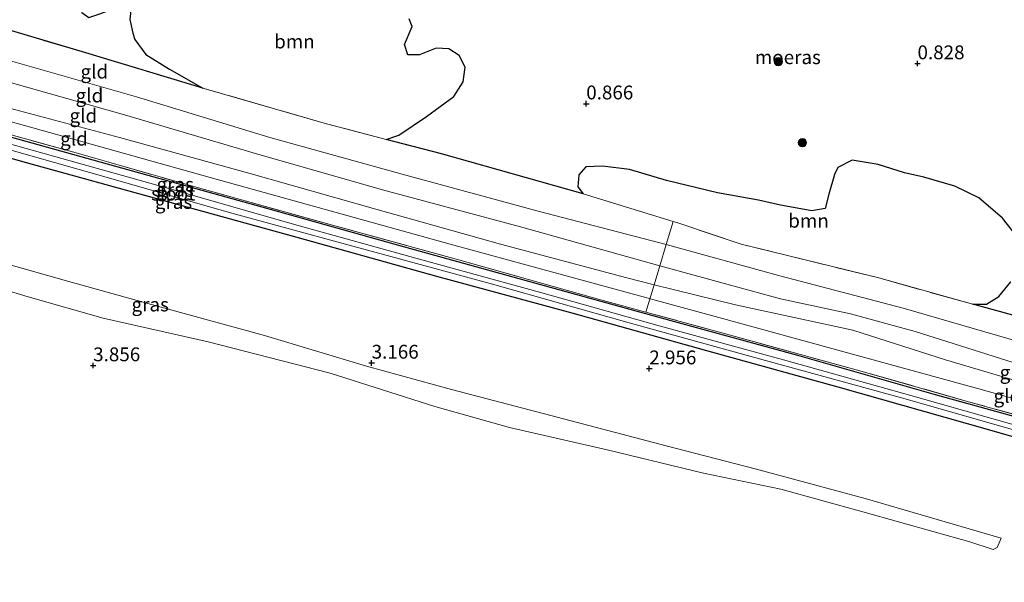
# Model space of a CAD drawing. Units: metres. Extents: x 99998 to 110006, y 418748 to 425003.
# Drawn here: x 100186 to 100365, y 424010 to 424112 of the extents above; entities that cross this region are included whole.
import ezdxf
from ezdxf.enums import TextEntityAlignment as Align

# ---------------------------------------------------------------- set-up
doc = ezdxf.new("R2010")
doc.units = ezdxf.units.M
doc.linetypes.add('IE-TERREINAFSCHEIDING', pattern=[10, 8, -2])
doc.layers.get('0').update_dxf_attribs({"lineweight": 25})
for name, color, linetype, lineweight in [('B-ME-GR-BOOM-GV-B6', 93, 'Continuous', 18), ('B-ME-GR-BOOM-S-B1', 93, 'Continuous', 18), ('B-ME-GW-HOOGTEPUNT-S-B1', 10, 'Continuous', 25), ('B-ME-GW-INSTEEKWATERGANG-L-B1', 10, 'Continuous', 25), ('B-ME-GW-KRUINLIJN-L-B1', 93, 'Continuous', 18), ('B-ME-GW-TEENLIJN-L-B1', 93, 'Continuous', 18), ('B-ME-IE-GRASLAND-GV-B6', 93, 'Continuous', 18), ('B-ME-IE-GRONDWERKLIJN-GROND_INGERICHT-GV-B6', 253, 'Continuous', 18), ('B-ME-IE-MOERAS-GV-B6', 10, 'Continuous', 25), ('B-ME-IE-TERREINAFSCHEIDING-RASTERHEKWERK-L-B1', 8, 'IE-TERREINAFSCHEIDING', 18), ('B-ME-OG-WATER-GV-B6', 153, 'Continuous', 18)]:
    doc.layers.add(name, color=color, linetype=linetype, lineweight=lineweight)
doc.styles.add('NLCS-ISO', font='NLCS-ISO.TTF')

# ---------------------------------------------------------------- blocks, each defined once
blk = doc.blocks.new('boom')
blk.add_hatch(color=256).paths.add_polyline_path([(-0.75, 0, 1), (0.75, 0, 1)])
blk.add_circle((0, 0), 0.75)
blk = doc.blocks.new('hoogtepunt')
for p, q in [((-0.5, 0), (0.5, 0)), ((0, 0.5), (0, -0.5))]:
    blk.add_line(p, q)

msp = doc.modelspace()

# ---------------------------------------------------------------- linework, layer by layer
at = {"layer": 'B-ME-GR-BOOM-GV-B6'}
for points in [[(100256.98, 424111.84, 0.8), (100257.48, 424110.44, 0.8), (100256.1, 424107.17, 0.8), (100256.7, 424105.31, 0.8), (100258.84, 424105.31, 0.8), (100261.82, 424106.51, 0.88), (100264.12, 424106.43, 0.91), (100266, 424105.21, 0.9), (100267.07, 424103.07, 0.9), (100266.74, 424100.4, 0.9), (100265.02, 424097.77, 0.91), (100260.08, 424094.17, 0.98), (100255.11, 424090.74, 0.98), (100252.81, 424089.99, 0.99), (100241.57, 424092.95, 0.99), (100219.59, 424099.3, 0.93), (100213.58, 424102.72, 0.91), (100209.27, 424105.36, 0.85), (100207.27, 424108.09, 0.85), (100206.94, 424109.23, 0.85), (100206.38, 424111.7, 0.85)], [(100365.87, 424064.21, 0.74), (100363.7, 424061.53, 0.87), (100361.49, 424060.17, 0.93), (100359.01, 424060.14, 1), (100341.98, 424064.9, 1.01), (100317.08, 424071.05, 1.31), (100305.45, 424074.93, 1.16), (100304.73, 424075.15, 1.16), (100288.49, 424080.17, 1.07), (100287.47, 424081.42, 0.96), (100287.69, 424083.59, 0.82), (100288.95, 424085.05, 0.75), (100291.97, 424085.14, 0.76), (100296.84, 424084.52, 0.76), (100303.58, 424082.55, 0.78), (100312.81, 424080.32, 0.84), (100320.21, 424079.01, 0.88), (100324.22, 424078.1, 0.86), (100329.85, 424077.04, 0.86), (100332.3, 424077.51, 0.86), (100332.92, 424080.08, 0.87), (100334, 424083.65, 0.9), (100334.58, 424084.89, 0.9), (100337.15, 424086.24, 0.91), (100341.85, 424085.46, 0.97), (100346.66, 424083.94, 0.97), (100350.17, 424083.14, 0.96), (100355.74, 424081.55, 0.96), (100360.11, 424079.42, 0.96), (100364.39, 424075.72, 1.06), (100366.19, 424073.42, 1.06)]]:
    msp.add_polyline3d(points, dxfattribs=at)
at = {"layer": 'B-ME-GW-INSTEEKWATERGANG-L-B1'}
for points in [[(100428.27, 424018.93, 3.25), (100406.82, 424024.69, 3.08), (100382.22, 424031.62, 3.01), (100358.06, 424038.51, 2.94), (100334.64, 424045.1, 2.97), (100310.88, 424051.73, 2.99), (100286.47, 424058.51, 3.23), (100261.96, 424065.17, 3.2), (100236.7, 424072.23, 3.18), (100212.58, 424078.89, 3.16), (100187.64, 424085.77, 3.17), (100163.39, 424092.64, 3.2), (100138.52, 424099.54, 3.18), (100114.34, 424106.24, 3.27), (100102.83, 424109.25, 3.32), (100083.85, 424114.61, 3.3), (100063.71, 424120.15, 3.27), (100043.62, 424125.78, 3.29), (100036.09, 424127.81, 3.23)], [(100429.12, 424022.33, 3.75), (100398.99, 424030.7, 3.54), (100378.01, 424036.62, 3.54), (100352.27, 424043.73, 3.45), (100327.34, 424050.89, 3.41), (100304.4, 424057.14, 3.44), (100279.72, 424063.99, 3.42), (100255.11, 424070.8, 3.41), (100231.43, 424077.45, 3.41), (100208.6, 424083.76, 3.36), (100185.02, 424090.37, 3.37)]]:
    msp.add_polyline3d(points, dxfattribs=at)
at = {"layer": 'B-ME-GW-KRUINLIJN-L-B1'}
for points in [[(100000, 424144.18, 3.58), (100034.75, 424134.86, 3.52), (100079.02, 424122.74, 3.45), (100092.48, 424119.45, 3.51), (100125.36, 424109.72, 3.46), (100173.25, 424096.44, 3.64), (100220.92, 424083.13, 3.6), (100264.37, 424071.01, 3.59), (100313.01, 424057.74, 3.45), (100360.12, 424044.83, 3.53), (100406.91, 424031.65, 3.72), (100450.34, 424019.19, 4), (100454.68, 424017.6, 4.23), (100474.9, 424019.58, 3.04), (100483.67, 424018.3, 2.56), (100502.63, 424014.66, 2.76), (100550.84, 424007.52, 3.08)], [(100432.41, 424035.42, 2.36), (100421.14, 424038.33, 2.39), (100408.5, 424041.43, 2.32), (100387.85, 424047.67, 2.54), (100367.65, 424053.25, 2.43), (100346.41, 424059.43, 2.46), (100324.05, 424065.28, 2.29), (100303.49, 424070.96, 2.31), (100280.29, 424077.01, 2.56), (100255.67, 424083.73, 2.5), (100231.7, 424090.37, 2.47), (100207.57, 424097.74, 2.33), (100182.19, 424104.96, 2.36), (100159.67, 424110.98, 2.31), (100137.89, 424117.1, 2.2), (100115.83, 424123.07, 2.19), (100095.54, 424128.8, 2.21), (100081.62, 424132.62, 2.2), (100060.53, 424138.83, 2.2), (100040.39, 424144.41, 2.19)], [(100430.46, 424027.65, 3.86), (100417.85, 424031.42, 3.84), (100395.98, 424037.65, 3.69), (100374.07, 424044.14, 3.61), (100354.05, 424050.08, 3.52), (100337.29, 424055.42, 3.43), (100316.02, 424060.02, 3.33), (100301.3, 424063.68, 3.53), (100296.38, 424064.9, 3.59), (100273.52, 424071.04, 3.59), (100250.95, 424077.39, 3.57), (100227.9, 424083.89, 3.51), (100204.52, 424090.36, 3.51), (100181.83, 424096.4, 3.64), (100158.18, 424103.21, 3.56), (100134.31, 424109.85, 3.45), (100111.92, 424116.52, 3.44), (100093.35, 424122.43, 3.63), (100082.52, 424124.7, 3.51), (100059.86, 424131.01, 3.48), (100038.43, 424136.83, 3.48)], [(100168.83, 424067.29, 3.71), (100187.98, 424061.46, 3.79), (100201.55, 424057.63, 3.76), (100220.55, 424053.35, 3.72), (100242.68, 424047.68, 3.65), (100261.62, 424041.63, 3.78), (100275.13, 424037.79, 3.85), (100292.82, 424033.76, 3.74), (100310.23, 424029.55, 3.72), (100324.23, 424026.63, 3.55), (100339.08, 424022.56, 3.57)], [(100364.17, 424017.78, 3.39), (100363.44, 424016.11, 3.66), (100362.67, 424015.73, 3.71), (100358.45, 424017.09, 3.71), (100339.08, 424022.56, 3.57)]]:
    msp.add_polyline3d(points, dxfattribs=at)
at = {"layer": 'B-ME-GW-TEENLIJN-L-B1'}
msp.add_line((100339.54, 424024.95, 3.31), (100364.17, 424017.78, 3.39), dxfattribs=at)
for points in [[(100431.26, 424030.82, 2.79), (100412.13, 424036.11, 2.68), (100391.15, 424042.15, 2.89), (100368.6, 424048.86, 2.75), (100348.59, 424055.21, 2.66), (100336.84, 424058.39, 2.7), (100324.18, 424061.14, 2.6), (100302.37, 424067.13, 2.69), (100277.12, 424074.19, 2.7), (100252.15, 424080.86, 2.71), (100228.72, 424087.56, 2.75), (100205.44, 424094.48, 2.53), (100181.25, 424101.29, 2.54), (100158.87, 424107.43, 2.4), (100136.66, 424113.55, 2.37), (100115.42, 424119.41, 2.38), (100094.62, 424125.24, 2.61), (100080.38, 424128.81, 2.51), (100058.74, 424135.06, 2.4), (100039.42, 424140.64, 2.38)], [(100339.54, 424024.95, 3.31), (100319.6, 424030.34, 3.4), (100303.51, 424034.51, 3.38), (100282.62, 424040.01, 3.36), (100264.62, 424044.68, 3.34), (100249.24, 424048.94, 3.34), (100230.78, 424054.51, 3.29), (100212.48, 424059.5, 3.26), (100195.35, 424064.24, 3.26), (100174.64, 424070.11, 3.23), (100164.68, 424073.68, 3.25), (100154.02, 424076.33, 3.26), (100135.12, 424081.61, 3.28), (100121.84, 424085.48, 3.34), (100112.85, 424088.85, 3.33), (100101.74, 424092.09, 3.28), (100083.58, 424095.93, 3.49), (100066.71, 424100.94, 3.62), (100056.14, 424104.47, 3.6)]]:
    msp.add_polyline3d(points, dxfattribs=at)
at = {"layer": 'B-ME-IE-GRASLAND-GV-B6'}
for points in [[(100185.02, 424090.37, 3.37), (100208.6, 424083.76, 3.36), (100231.43, 424077.45, 3.41), (100255.11, 424070.8, 3.41), (100279.72, 424063.99, 3.42), (100304.4, 424057.14, 3.44), (100327.34, 424050.89, 3.41), (100352.27, 424043.73, 3.45), (100378.01, 424036.62, 3.54), (100398.99, 424030.7, 3.54), (100429.12, 424022.33, 3.75), (100428.74, 424020.81, 2.13), (100418.78, 424023.62, 2.11), (100394.42, 424030.45, 2.11), (100372.23, 424036.7, 2.11), (100347.78, 424043.6, 2.11), (100324.72, 424050.06, 2.11), (100302.24, 424056.25, 2.11), (100280.57, 424062.34, 2.11), (100259.27, 424068.17, 2.11), (100236.19, 424074.58, 2.11), (100213, 424081.22, 2.11), (100187.62, 424088.33, 2.11), (100164.21, 424094.96, 2.11)], [(100163.39, 424092.64, 3.2), (100187.64, 424085.77, 3.17), (100212.58, 424078.89, 3.16), (100236.7, 424072.23, 3.18), (100261.96, 424065.17, 3.2), (100286.47, 424058.51, 3.23), (100310.88, 424051.73, 2.99), (100334.64, 424045.1, 2.97), (100358.06, 424038.51, 2.94), (100382.22, 424031.62, 3.01), (100406.82, 424024.69, 3.08), (100428.27, 424018.93, 3.25), (100424.05, 424002.13, 3.41), (100392.78, 424010.25, 3.45), (100366.65, 424017.52, 3.33), (100366.84, 424015.34, 3.67), (100367.15, 424014.92, 3.73), (100377.51, 424011.57, 3.82), (100403.55, 424004.25, 4.06)], [(100175.67, 424090.65, 2.11), (100201.23, 424083.4, 2.11), (100224.19, 424076.84, 2.11), (100247.44, 424070.47, 2.11), (100272.07, 424063.79, 2.11), (100296.77, 424056.8, 2.11), (100321.45, 424049.98, 2.11), (100346.76, 424043.04, 2.11), (100369.77, 424036.45, 2.11), (100394.43, 424029.52, 2.11), (100418.01, 424023.03, 2.11), (100428.59, 424020.2, 2.11), (100428.27, 424018.93, 3.25), (100406.82, 424024.69, 3.08), (100382.22, 424031.62, 3.01), (100358.06, 424038.51, 2.94), (100334.64, 424045.1, 2.97), (100310.88, 424051.73, 2.99), (100286.47, 424058.51, 3.23), (100261.96, 424065.17, 3.2), (100236.7, 424072.23, 3.18), (100212.58, 424078.89, 3.16), (100187.64, 424085.77, 3.17), (100163.39, 424092.64, 3.2)], [(100172.8, 424094.16, 3.5), (100196.23, 424087.68, 3.52), (100219.89, 424080.91, 3.52), (100243.1, 424074.45, 3.54), (100266.15, 424068.11, 3.53), (100291.82, 424060.9, 3.53), (100299.81, 424058.72, 3.52), (100314.91, 424054.6, 3.51), (100337.88, 424048.28, 3.52), (100357.82, 424042.61, 3.48), (100380.49, 424036.34, 3.71), (100404.08, 424029.7, 3.74), (100429.2, 424022.65, 3.93), (100429.12, 424022.33, 3.75), (100398.99, 424030.7, 3.54), (100378.01, 424036.62, 3.54), (100352.27, 424043.73, 3.45), (100327.34, 424050.89, 3.41), (100304.4, 424057.14, 3.44), (100279.72, 424063.99, 3.42), (100255.11, 424070.8, 3.41), (100231.43, 424077.45, 3.41), (100208.6, 424083.76, 3.36), (100185.02, 424090.37, 3.37)], [(100174.64, 424070.11, 3.23), (100195.35, 424064.24, 3.26), (100212.48, 424059.5, 3.26), (100230.78, 424054.51, 3.29), (100249.24, 424048.94, 3.34), (100264.62, 424044.68, 3.34), (100282.62, 424040.01, 3.36), (100303.51, 424034.51, 3.38), (100319.6, 424030.34, 3.4), (100339.54, 424024.95, 3.31)], [(100339.08, 424022.56, 3.57), (100358.45, 424017.09, 3.71), (100362.67, 424015.73, 3.71), (100363.44, 424016.11, 3.66), (100364.17, 424017.78, 3.39), (100339.54, 424024.95, 3.31), (100319.6, 424030.34, 3.4), (100303.51, 424034.51, 3.38), (100282.62, 424040.01, 3.36), (100264.62, 424044.68, 3.34), (100249.24, 424048.94, 3.34), (100230.78, 424054.51, 3.29), (100212.48, 424059.5, 3.26), (100195.35, 424064.24, 3.26), (100174.64, 424070.11, 3.23)], [(100339.54, 424024.95, 3.31), (100364.17, 424017.78, 3.39), (100363.44, 424016.11, 3.66), (100362.67, 424015.73, 3.71), (100358.45, 424017.09, 3.71), (100339.08, 424022.56, 3.57), (100324.23, 424026.63, 3.55), (100310.23, 424029.55, 3.72), (100292.82, 424033.76, 3.74), (100275.13, 424037.79, 3.85), (100261.62, 424041.63, 3.78), (100242.68, 424047.68, 3.65), (100220.55, 424053.35, 3.72), (100201.55, 424057.63, 3.76), (100187.98, 424061.46, 3.79), (100168.83, 424067.29, 3.71)], [(100168.83, 424067.29, 3.71), (100187.98, 424061.46, 3.79), (100201.55, 424057.63, 3.76), (100220.55, 424053.35, 3.72), (100242.68, 424047.68, 3.65), (100261.62, 424041.63, 3.78), (100275.13, 424037.79, 3.85), (100292.82, 424033.76, 3.74), (100310.23, 424029.55, 3.72), (100324.23, 424026.63, 3.55), (100339.08, 424022.56, 3.57)]]:
    msp.add_polyline3d(points, dxfattribs=at)
at = {"layer": 'B-ME-IE-GRONDWERKLIJN-GROND_INGERICHT-GV-B6'}
for points in [[(100219.59, 424099.3, 0.93), (100241.57, 424092.95, 0.99), (100252.81, 424089.99, 0.99), (100262.79, 424087.36, 0.99), (100288.49, 424080.17, 1.07), (100304.73, 424075.15, 1.16), (100303.49, 424070.96, 2.31), (100280.29, 424077.01, 2.56), (100255.67, 424083.73, 2.5), (100231.7, 424090.37, 2.47), (100207.57, 424097.74, 2.33), (100182.19, 424104.96, 2.36), (100159.67, 424110.98, 2.31), (100137.89, 424117.1, 2.2), (100115.83, 424123.07, 2.19), (100095.54, 424128.8, 2.21), (100096.59, 424133.73, 1.14), (100114.85, 424128.48, 0.95), (100135.58, 424122.67, 0.97), (100155.81, 424117.61, 0.95), (100179.48, 424111.28, 0.95), (100198.43, 424105.67, 0.96), (100219.59, 424099.3, 0.93)], [(100303.49, 424070.96, 2.31), (100302.37, 424067.13, 2.69), (100277.12, 424074.19, 2.7), (100252.15, 424080.86, 2.71), (100228.72, 424087.56, 2.75), (100205.44, 424094.48, 2.53), (100181.25, 424101.29, 2.54), (100158.87, 424107.43, 2.4), (100136.66, 424113.55, 2.37), (100115.42, 424119.41, 2.38), (100094.62, 424125.24, 2.61), (100095.54, 424128.8, 2.21), (100115.83, 424123.07, 2.19), (100137.89, 424117.1, 2.2), (100159.67, 424110.98, 2.31), (100182.19, 424104.96, 2.36), (100207.57, 424097.74, 2.33), (100231.7, 424090.37, 2.47), (100255.67, 424083.73, 2.5), (100280.29, 424077.01, 2.56), (100303.49, 424070.96, 2.31)], [(100302.37, 424067.13, 2.69), (100301.3, 424063.68, 3.53), (100296.38, 424064.9, 3.59), (100273.52, 424071.04, 3.59), (100250.95, 424077.39, 3.57), (100227.9, 424083.89, 3.51), (100204.52, 424090.36, 3.51), (100181.83, 424096.4, 3.64), (100158.18, 424103.21, 3.56), (100134.31, 424109.85, 3.45), (100111.92, 424116.52, 3.44), (100093.35, 424122.43, 3.63), (100094.62, 424125.24, 2.61), (100115.42, 424119.41, 2.38), (100136.66, 424113.55, 2.37), (100158.87, 424107.43, 2.4), (100181.25, 424101.29, 2.54), (100205.44, 424094.48, 2.53), (100228.72, 424087.56, 2.75), (100252.15, 424080.86, 2.71), (100277.12, 424074.19, 2.7), (100302.37, 424067.13, 2.69)], [(100301.3, 424063.68, 3.53), (100299.81, 424058.72, 3.52), (100291.82, 424060.9, 3.53), (100266.15, 424068.11, 3.53), (100243.1, 424074.45, 3.54), (100219.89, 424080.91, 3.52), (100196.23, 424087.68, 3.52), (100172.8, 424094.16, 3.5), (100151.22, 424100.02, 3.46), (100128.51, 424106.29, 3.44), (100106.06, 424112.67, 3.38), (100091.69, 424116.74, 3.41), (100092.48, 424119.45, 3.51), (100093.35, 424122.43, 3.63), (100111.92, 424116.52, 3.44), (100134.31, 424109.85, 3.45), (100158.18, 424103.21, 3.56), (100181.83, 424096.4, 3.64), (100204.52, 424090.36, 3.51), (100227.9, 424083.89, 3.51), (100250.95, 424077.39, 3.57), (100273.52, 424071.04, 3.59), (100296.38, 424064.9, 3.59), (100301.3, 424063.68, 3.53)], [(100359.01, 424060.14, 1), (100378.07, 424054.9, 1.06), (100395.2, 424050.51, 1.01), (100409.47, 424046.72, 1.05), (100418.92, 424043.17, 1.19), (100428.96, 424040.2, 1.35), (100433.27, 424038.82, 1.32), (100432.41, 424035.42, 2.36), (100421.14, 424038.33, 2.39), (100408.5, 424041.43, 2.32), (100387.85, 424047.67, 2.54), (100367.65, 424053.25, 2.43), (100346.41, 424059.43, 2.46), (100324.05, 424065.28, 2.29), (100303.49, 424070.96, 2.31), (100304.73, 424075.15, 1.16), (100305.45, 424074.93, 1.16), (100317.08, 424071.05, 1.31), (100341.98, 424064.9, 1.01), (100359.01, 424060.14, 1)], [(100432.41, 424035.42, 2.36), (100431.26, 424030.82, 2.79), (100412.13, 424036.11, 2.68), (100391.15, 424042.15, 2.89), (100368.6, 424048.86, 2.75), (100348.59, 424055.21, 2.66), (100336.84, 424058.39, 2.7), (100324.18, 424061.14, 2.6), (100302.37, 424067.13, 2.69), (100303.49, 424070.96, 2.31), (100324.05, 424065.28, 2.29), (100346.41, 424059.43, 2.46), (100367.65, 424053.25, 2.43), (100387.85, 424047.67, 2.54), (100408.5, 424041.43, 2.32), (100421.14, 424038.33, 2.39), (100432.41, 424035.42, 2.36)], [(100431.26, 424030.82, 2.79), (100430.46, 424027.65, 3.86), (100417.85, 424031.42, 3.84), (100395.98, 424037.65, 3.69), (100374.07, 424044.14, 3.61), (100354.05, 424050.08, 3.52), (100337.29, 424055.42, 3.43), (100316.02, 424060.02, 3.33), (100301.3, 424063.68, 3.53), (100302.37, 424067.13, 2.69), (100324.18, 424061.14, 2.6), (100336.84, 424058.39, 2.7), (100348.59, 424055.21, 2.66), (100368.6, 424048.86, 2.75), (100391.15, 424042.15, 2.89), (100412.13, 424036.11, 2.68), (100431.26, 424030.82, 2.79)], [(100430.46, 424027.65, 3.86), (100429.2, 424022.65, 3.93), (100404.08, 424029.7, 3.74), (100380.49, 424036.34, 3.71), (100357.82, 424042.61, 3.48), (100337.88, 424048.28, 3.52), (100314.91, 424054.6, 3.51), (100299.81, 424058.72, 3.52), (100301.3, 424063.68, 3.53), (100316.02, 424060.02, 3.33), (100337.29, 424055.42, 3.43), (100354.05, 424050.08, 3.52), (100374.07, 424044.14, 3.61), (100395.98, 424037.65, 3.69), (100417.85, 424031.42, 3.84), (100430.46, 424027.65, 3.86)]]:
    msp.add_polyline3d(points, dxfattribs=at)
at = {"layer": 'B-ME-IE-MOERAS-GV-B6'}
for points in [[(100186.14, 424120.86, 0.49), (100189.09, 424119.69, 0.49), (100192.33, 424118.36, 0.49), (100194.15, 424117.77, 0.48), (100196.97, 424116.69, 0.48), (100197.94, 424114.93, 0.5), (100197.66, 424112.98, 0.54), (100198.97, 424112.09, 0.56), (100200.93, 424112.73, 0.59), (100203.6, 424113.8, 0.63), (100204.92, 424114.62, 0.63), (100206.86, 424116.17, 0.63), (100206.38, 424111.7, 0.85), (100206.94, 424109.23, 0.85), (100207.27, 424108.09, 0.85), (100209.27, 424105.36, 0.85), (100213.58, 424102.72, 0.91), (100219.59, 424099.3, 0.93), (100198.43, 424105.67, 0.96), (100179.48, 424111.28, 0.95)], [(100366.19, 424073.42, 1.06), (100364.39, 424075.72, 1.06), (100360.11, 424079.42, 0.96), (100355.74, 424081.55, 0.96), (100350.17, 424083.14, 0.96), (100346.66, 424083.94, 0.97), (100341.85, 424085.46, 0.97), (100337.15, 424086.24, 0.91), (100334.58, 424084.89, 0.9), (100334, 424083.65, 0.9), (100332.92, 424080.08, 0.87), (100332.3, 424077.51, 0.86), (100329.85, 424077.04, 0.86), (100324.22, 424078.1, 0.86), (100320.21, 424079.01, 0.88), (100312.81, 424080.32, 0.84), (100303.58, 424082.55, 0.78), (100296.84, 424084.52, 0.76), (100291.97, 424085.14, 0.76), (100288.95, 424085.05, 0.75), (100287.69, 424083.59, 0.82), (100287.47, 424081.42, 0.96), (100288.49, 424080.17, 1.07), (100262.79, 424087.36, 0.99), (100252.81, 424089.99, 0.99), (100255.11, 424090.74, 0.98), (100260.08, 424094.17, 0.98), (100265.02, 424097.77, 0.91), (100266.74, 424100.4, 0.9), (100267.07, 424103.07, 0.9), (100266, 424105.21, 0.9), (100264.12, 424106.43, 0.91), (100261.82, 424106.51, 0.88), (100258.84, 424105.31, 0.8), (100256.7, 424105.31, 0.8), (100256.1, 424107.17, 0.8), (100257.48, 424110.44, 0.8), (100256.98, 424111.84, 0.8)], [(100378.07, 424054.9, 1.06), (100359.01, 424060.14, 1), (100361.49, 424060.17, 0.93), (100363.7, 424061.53, 0.87), (100365.87, 424064.21, 0.74)]]:
    msp.add_polyline3d(points, dxfattribs=at)
at = {"layer": 'B-ME-IE-TERREINAFSCHEIDING-RASTERHEKWERK-L-B1'}
for points in [[(100429.2, 424022.65, 3.93), (100404.08, 424029.7, 3.74), (100380.49, 424036.34, 3.71), (100357.82, 424042.61, 3.48), (100337.88, 424048.28, 3.52), (100314.91, 424054.6, 3.51), (100299.81, 424058.72, 3.52), (100291.82, 424060.9, 3.53), (100266.15, 424068.11, 3.53), (100243.1, 424074.45, 3.54), (100219.89, 424080.91, 3.52), (100196.23, 424087.68, 3.52), (100172.8, 424094.16, 3.5), (100151.22, 424100.02, 3.46), (100128.51, 424106.29, 3.44), (100106.06, 424112.67, 3.38), (100091.69, 424116.74, 3.41), (100070.54, 424122.45, 3.37), (100051.08, 424127.5, 3.29), (100037, 424131.32, 3.37)], [(100433.27, 424038.82, 1.32), (100428.96, 424040.2, 1.35), (100418.92, 424043.17, 1.19), (100409.47, 424046.72, 1.05), (100395.2, 424050.51, 1.01), (100378.07, 424054.9, 1.06), (100359.01, 424060.14, 1), (100341.98, 424064.9, 1.01), (100317.08, 424071.05, 1.31), (100305.45, 424074.93, 1.16), (100304.73, 424075.15, 1.16), (100288.49, 424080.17, 1.07), (100262.79, 424087.36, 0.99), (100252.81, 424089.99, 0.99), (100241.57, 424092.95, 0.99), (100219.59, 424099.3, 0.93), (100198.43, 424105.67, 0.96), (100179.48, 424111.28, 0.95)], [(100299.81, 424058.72, 3.52), (100301.3, 424063.68, 3.53), (100302.37, 424067.13, 2.69), (100303.49, 424070.96, 2.31), (100304.73, 424075.15, 1.16)]]:
    msp.add_polyline3d(points, dxfattribs=at)
at = {"layer": 'B-ME-OG-WATER-GV-B6'}
for points in [[(100164.21, 424094.96, 2.11), (100187.62, 424088.33, 2.11), (100213, 424081.22, 2.11), (100236.19, 424074.58, 2.11), (100259.27, 424068.17, 2.11), (100280.57, 424062.34, 2.11), (100302.24, 424056.25, 2.11), (100324.72, 424050.06, 2.11), (100347.78, 424043.6, 2.11), (100372.23, 424036.7, 2.11)], [(100369.77, 424036.45, 2.11), (100346.76, 424043.04, 2.11), (100321.45, 424049.98, 2.11), (100296.77, 424056.8, 2.11), (100272.07, 424063.79, 2.11), (100247.44, 424070.47, 2.11), (100224.19, 424076.84, 2.11), (100201.23, 424083.4, 2.11), (100175.67, 424090.65, 2.11)]]:
    msp.add_polyline3d(points, dxfattribs=at)

# ---------------------------------------------------------------- block references
at = {"layer": 'B-ME-GR-BOOM-S-B1', "rotation": 90}
for p in [(100323.79, 424104.09, 1.07), (100328.16, 424089.4, 0.82)]:
    msp.add_blockref('boom', p, dxfattribs=at)
at = {"layer": 'B-ME-GW-HOOGTEPUNT-S-B1', "rotation": 90}
for p in [(100349, 424103.74, 0.83), (100349, 424103.74, 0.83), (100289.02, 424096.47, 0.87), (100289.02, 424096.47, 0.87), (100250.16, 424049.51, 3.17), (100250.16, 424049.51, 3.17), (100199.74, 424049.04, 3.86), (100199.74, 424049.04, 3.86), (100300.44, 424048.48, 2.96), (100300.44, 424048.48, 2.96)]:
    msp.add_blockref('hoogtepunt', p, dxfattribs=at)

# ---------------------------------------------------------------- texts
at = {"layer": 'B-ME-GR-BOOM-GV-B6', "ltscale": 0.2, "style": 'NLCS-ISO'}
for p in [(100236.18, 424107.73), (100329.27, 424075.27)]:
    msp.add_text('bmn', height=2.5, dxfattribs=at).set_placement(p, align=Align.MIDDLE_CENTER)
at = {"layer": 'B-ME-GW-HOOGTEPUNT-S-B1', "ltscale": 0.2, "style": 'NLCS-ISO'}
for s, p in [('0.828', (100349, 424103.74, 0.83)), ('0.828', (100349, 424103.74, 0.83)), ('0.866', (100289.02, 424096.47, 0.87)), ('0.866', (100289.02, 424096.47, 0.87)), ('3.856', (100199.74, 424049.04, 3.86)), ('3.856', (100199.74, 424049.04, 3.86)), ('3.166', (100250.16, 424049.51, 3.17)), ('3.166', (100250.16, 424049.51, 3.17)), ('2.956', (100300.44, 424048.48, 2.96)), ('2.956', (100300.44, 424048.48, 2.96))]:
    msp.add_text(s, height=2.5, dxfattribs=at).set_placement(p, align=Align.BOTTOM_LEFT)
at = {"layer": 'B-ME-IE-GRASLAND-GV-B6', "ltscale": 0.2, "style": 'NLCS-ISO'}
for p in [(100214.6, 424081.86), (100214.56, 424080.88), (100214.29, 424078.67), (100210.07, 424060.1), (100210.07, 424060.1)]:
    msp.add_text('gras', height=2.5, dxfattribs=at).set_placement(p, align=Align.MIDDLE_CENTER)
at = {"layer": 'B-ME-IE-GRONDWERKLIJN-GROND_INGERICHT-GV-B6', "ltscale": 0.2, "style": 'NLCS-ISO'}
for p in [(100199.95, 424102.28), (100199.07, 424097.96), (100197.96, 424094.3), (100196.27, 424090.13), (100366.38, 424047.8), (100365.28, 424043.53)]:
    msp.add_text('gld', height=2.5, dxfattribs=at).set_placement(p, align=Align.MIDDLE_CENTER)
at = {"layer": 'B-ME-IE-MOERAS-GV-B6', "ltscale": 0.2, "style": 'NLCS-ISO'}
msp.add_text('moeras', height=2.5, dxfattribs=at).set_placement((100325.52, 424104.89), align=Align.MIDDLE_CENTER)
at = {"layer": 'B-ME-OG-WATER-GV-B6', "ltscale": 0.2, "style": 'NLCS-ISO'}
msp.add_text('sloot', height=2.5, dxfattribs=at).set_placement((100214.23, 424080.18), align=Align.MIDDLE_CENTER)

doc.saveas('drawing.dxf')
